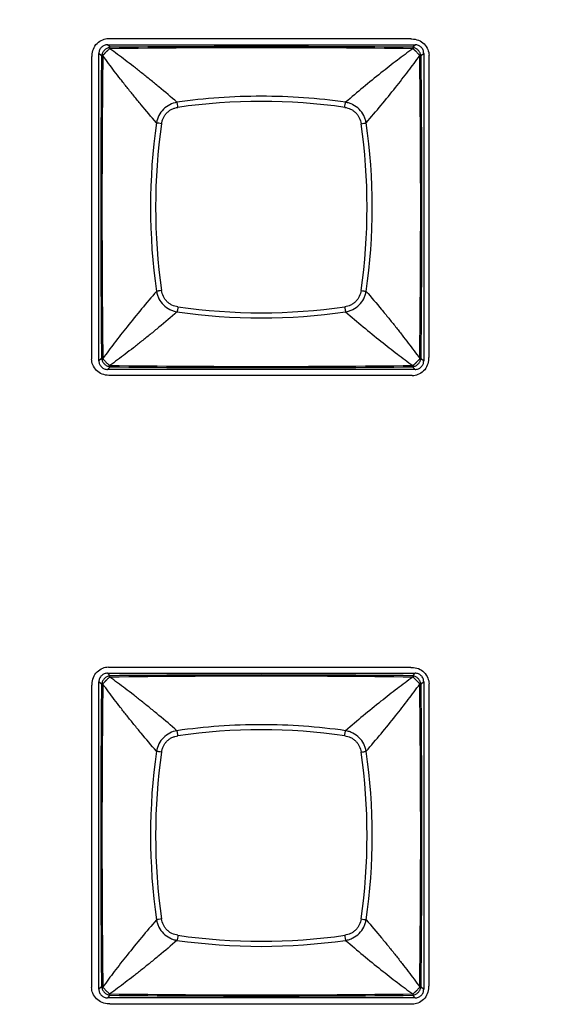
# Model space of a CAD drawing. Units: millimetres. Extents: x 16922 to 18643, y -9887 to -9011.
# Drawn here: x 17628 to 17660, y -9382 to -9325 of the extents above; entities that cross this region are included whole.
import ezdxf

# ---------------------------------------------------------------- set-up
doc = ezdxf.new("R2010")
doc.units = ezdxf.units.MM
doc.header["$LTSCALE"] = 30.734
doc.header["$PDMODE"] = 3
doc.header["$PDSIZE"] = 8
doc.layers.get('0').update_dxf_attribs({"linetype": 'CONTINUOUS'})
doc.layers.get('Defpoints').update_dxf_attribs({"linetype": 'CONTINUOUS'})
doc.dimstyles.get("Standard").update_dxf_attribs({"dimscale": 5, "dimtxt": 3.5, "dimasz": 2.5, "dimexe": 1.5, "dimexo": 1, "dimtad": 1, "dimdec": 1, "dimdsep": 46, "dimtxsty": 'Standard', "dimcen": 0.09, "dimadec": 0, "dimazin": 0, "dimtp": 0.1, "dimtm": 0.1, "dimtfac": 1, "dimtdec": 1, "dimtofl": 0, "dimtmove": 0, "dimatfit": 3, "dimfxl": 1, "dimtolj": 1, "dimarcsym": 0})

# ---------------------------------------------------------------- blocks, each defined once
blk = doc.blocks.new('*D0')
at = {"color": 0, "lineweight": -2, "transparency": 16777216}
for p, q in [((16985.862, -9373.125), (16985.862, -9176.532)), ((17772.534, -9373.125), (17772.534, -9176.532)), ((16998.362, -9184.032), (17760.034, -9184.032))]:
    blk.add_line(p, q, dxfattribs=at)
at = {"color": 0, "transparency": 16777216}
for points in [[(16998.362, -9181.948), (16998.362, -9186.115), (16985.862, -9184.032)], [(17760.034, -9181.948), (17760.034, -9186.115), (17772.534, -9184.032)]]:
    blk.add_solid(points, dxfattribs=at)
at = {"layer": 'Defpoints', "color": 0, "transparency": 16777216}
for p in [(17772.534, -9184.032), (16985.862, -9378.125), (17772.534, -9378.125)]:
    blk.add_point(p, dxfattribs=at)
at = {"color": 0, "lineweight": 13, "transparency": 16777216, "insert": (17379.198, -9172.057), "char_height": 17.5, "attachment_point": 5}
blk.add_mtext('\\A1;787', dxfattribs=at)

msp = doc.modelspace()

# ---------------------------------------------------------------- linework, layer by layer
at = {"color": 7, "linetype": 'Continuous'}
for p, q in [((17633.49, -9326.894), (17651.105, -9326.894)), ((17633.632, -9327.04), (17633.49, -9326.894)), ((17633.537, -9326.545), (17650.861, -9326.545)), ((17650.963, -9327.04), (17651.105, -9326.894)), ((17632.588, -9344.899), (17632.588, -9327.576)), ((17633.144, -9327.528), (17632.998, -9327.387)), ((17632.998, -9345.001), (17632.998, -9327.387)), ((17633.224, -9327.519), (17633.216, -9327.496)), ((17650.973, -9327.12), (17650.995, -9327.112)), ((17651.598, -9327.387), (17651.452, -9327.528)), ((17651.598, -9327.387), (17651.598, -9345.001)), ((17651.892, -9327.495), (17651.892, -9344.818)), ((17633.144, -9344.86), (17632.998, -9345.001)), ((17651.452, -9344.86), (17651.598, -9345.001)), ((17633.632, -9345.348), (17633.49, -9345.494)), ((17651.105, -9345.494), (17633.49, -9345.494)), ((17633.622, -9345.268), (17633.6, -9345.276)), ((17650.963, -9345.348), (17651.105, -9345.494)), ((17650.996, -9345.276), (17650.973, -9345.268)), ((17650.942, -9345.849), (17633.619, -9345.849)), ((17633.537, -9362.545), (17650.861, -9362.545)), ((17633.49, -9362.894), (17651.105, -9362.894)), ((17633.632, -9363.04), (17633.49, -9362.894)), ((17650.963, -9363.04), (17651.105, -9362.894)), ((17650.973, -9363.12), (17650.995, -9363.112)), ((17632.588, -9380.899), (17632.588, -9363.576)), ((17633.144, -9363.528), (17632.998, -9363.387)), ((17632.998, -9381.001), (17632.998, -9363.387)), ((17633.224, -9363.519), (17633.216, -9363.496)), ((17651.598, -9363.387), (17651.452, -9363.528)), ((17651.598, -9363.387), (17651.598, -9381.001)), ((17651.892, -9363.495), (17651.892, -9380.818)), ((17633.144, -9380.86), (17632.998, -9381.001)), ((17651.452, -9380.86), (17651.598, -9381.001)), ((17633.632, -9381.348), (17633.49, -9381.494)), ((17651.105, -9381.494), (17633.49, -9381.494)), ((17633.622, -9381.268), (17633.6, -9381.276)), ((17650.963, -9381.348), (17651.105, -9381.494)), ((17650.996, -9381.276), (17650.973, -9381.268)), ((17650.942, -9381.849), (17633.619, -9381.849))]:
    msp.add_line(p, q, dxfattribs=at)
for centre, radius, start, end in [((17642.298, -10229.584), 902.586, 89.449914, 90.55011), ((18535.675, -9336.194), 902.573, 179.449906, 180.550118), ((18339.945, -9336.194), 706.775, 179.296705, 180.703285), ((17633.039, -9328.832), 1.808, 71.193, 71.9326), ((17642.297, -10034.054), 706.988, 89.296884, 90.703039), ((17648.63, -9326.594), 2.893, 341.3581, 341.8209), ((16944.152, -9336.194), 707.273, 359.297229, 0.702817), ((16748.933, -9336.194), 902.561, 359.449871, 0.550096), ((17642.298, -9363.669), 33.531, 81.8111, 98.1889), ((17670.043, -9336.194), 34.093, 171.8551, 188.1449), ((17669.773, -9336.194), 33.531, 171.8111, 188.1889), ((17614.823, -9336.194), 33.531, 351.8111, 8.1889), ((17614.553, -9336.194), 34.094, 351.8551, 8.1449), ((17642.298, -9308.449), 34.093, 261.8551, 278.145), ((17642.298, -9308.719), 33.531, 261.8111, 278.1889), ((17633.447, -9344.702), 0.341, 207.4212, 211.7926), ((17637.624, -9346.358), 4.646, 161.3072, 161.5945), ((17648.095, -9345.972), 3.457, 18.2208, 18.6077), ((17642.297, -8638.151), 707.17, 269.297124, 270.702915), ((17642.298, -8442.672), 902.718, 269.449986, 270.550021), ((17633.039, -9364.832), 1.808, 71.193, 71.9326), ((17642.297, -10070.054), 706.988, 89.296884, 90.703039), ((17642.298, -10265.584), 902.586, 89.449914, 90.55011), ((18535.675, -9372.194), 902.573, 179.449906, 180.550118), ((18339.945, -9372.194), 706.775, 179.296705, 180.703285), ((17648.63, -9362.594), 2.893, 341.3581, 341.8209), ((16944.152, -9372.194), 707.273, 359.297229, 0.702817), ((16748.933, -9372.194), 902.561, 359.449871, 0.550096), ((17642.298, -9399.669), 33.531, 81.8111, 98.1889), ((17670.043, -9372.194), 34.093, 171.8551, 188.1449), ((17669.773, -9372.194), 33.531, 171.8111, 188.1889), ((17614.823, -9372.194), 33.531, 351.8111, 8.1889), ((17614.553, -9372.194), 34.094, 351.8551, 8.1449), ((17642.298, -9344.449), 34.093, 261.8551, 278.145), ((17642.298, -9344.719), 33.531, 261.8111, 278.1889), ((17633.447, -9380.702), 0.341, 207.4212, 211.7926), ((17637.624, -9382.358), 4.646, 161.3072, 161.5945), ((17648.095, -9381.972), 3.457, 18.2208, 18.6077), ((17642.297, -8674.151), 707.17, 269.297124, 270.702915), ((17642.298, -8478.672), 902.718, 269.449986, 270.550021)]:
    msp.add_arc(centre, radius, start, end, dxfattribs=at)
for points, knots in [([(17632.604, -9327.575), (17632.603, -9327.557), (17632.596, -9327.276), (17632.759, -9326.868), (17633.189, -9326.59), (17633.426, -9326.538), (17633.537, -9326.532)], [0, 0, 0, 0, 0.035484, 0.536531, 0.787054, 1, 1, 1, 1]), ([(17633.49, -9326.894), (17633.426, -9326.894), (17633.296, -9326.919), (17633.132, -9327.028), (17633.023, -9327.193), (17632.998, -9327.323), (17632.998, -9327.387)], [0, 0, 0, 0, 0.250057, 0.500008, 0.749957, 1, 1, 1, 1]), ([(17633.609, -9327.053), (17633.584, -9327.058), (17633.53, -9327.072), (17633.425, -9327.115), (17633.304, -9327.2), (17633.218, -9327.321), (17633.175, -9327.427), (17633.162, -9327.48), (17633.156, -9327.506)], [0, 0, 0, 0, 0.116651, 0.24245, 0.500005, 0.757561, 0.883357, 1, 1, 1, 1]), ([(17633.609, -9327.053), (17633.604, -9327.056), (17633.598, -9327.062), (17633.593, -9327.072), (17633.591, -9327.08), (17633.591, -9327.086), (17633.591, -9327.091), (17633.592, -9327.095), (17633.593, -9327.1), (17633.594, -9327.103), (17633.595, -9327.106), (17633.596, -9327.108), (17633.597, -9327.109), (17633.598, -9327.11), (17633.599, -9327.111), (17633.6, -9327.112), (17633.6, -9327.112), (17633.6, -9327.112)], [0, 0, 0, 0, 0.260963, 0.373209, 0.483416, 0.596225, 0.654791, 0.715327, 0.778334, 0.844552, 0.879295, 0.9156, 0.934527, 0.954562, 0.97503, 0.989268, 1, 1, 1, 1]), ([(17633.632, -9327.04), (17633.626, -9327.043), (17633.619, -9327.047), (17633.611, -9327.052), (17633.609, -9327.053)], [0, 0, 0, 0, 0.746369, 1, 1, 1, 1]), ([(17650.861, -9326.562), (17650.88, -9326.561), (17651.161, -9326.553), (17651.569, -9326.716), (17651.847, -9327.147), (17651.899, -9327.384), (17651.905, -9327.494)], [0, 0, 0, 0, 0.035484, 0.536531, 0.787054, 1, 1, 1, 1]), ([(17650.986, -9327.053), (17650.984, -9327.052), (17650.977, -9327.047), (17650.969, -9327.043), (17650.963, -9327.04)], [0, 0, 0, 0, 0.253846, 1, 1, 1, 1]), ([(17651.439, -9327.506), (17651.433, -9327.48), (17651.42, -9327.426), (17651.377, -9327.321), (17651.291, -9327.2), (17651.171, -9327.115), (17651.065, -9327.072), (17651.012, -9327.058), (17650.986, -9327.053)], [0, 0, 0, 0, 0.116698, 0.242484, 0.500006, 0.757528, 0.883311, 1, 1, 1, 1]), ([(17650.995, -9327.112), (17650.995, -9327.112), (17650.996, -9327.112), (17650.998, -9327.11), (17650.999, -9327.108), (17651.001, -9327.104), (17651.003, -9327.1), (17651.004, -9327.094), (17651.005, -9327.087), (17651.004, -9327.077), (17650.999, -9327.064), (17650.991, -9327.056), (17650.986, -9327.053)], [0, 0, 0, 0, 0.02478, 0.045845, 0.084597, 0.155569, 0.221827, 0.284889, 0.404008, 0.516971, 0.738595, 1, 1, 1, 1]), ([(17651.598, -9327.387), (17651.598, -9327.323), (17651.573, -9327.193), (17651.463, -9327.028), (17651.299, -9326.919), (17651.169, -9326.894), (17651.105, -9326.894)], [0, 0, 0, 0, 0.250055, 0.500007, 0.749955, 1, 1, 1, 1]), ([(17633.156, -9327.506), (17633.155, -9327.508), (17633.151, -9327.515), (17633.147, -9327.523), (17633.144, -9327.528)], [0, 0, 0, 0, 0.253953, 1, 1, 1, 1]), ([(17633.214, -9327.495), (17633.212, -9327.492), (17633.206, -9327.49), (17633.195, -9327.487), (17633.182, -9327.487), (17633.167, -9327.493), (17633.16, -9327.501), (17633.156, -9327.506)], [0, 0, 0, 0, 0.146182, 0.274998, 0.508001, 0.733475, 1, 1, 1, 1]), ([(17633.471, -9327.247), (17633.465, -9327.254), (17633.451, -9327.266), (17633.43, -9327.285), (17633.41, -9327.305), (17633.39, -9327.325), (17633.371, -9327.346), (17633.352, -9327.366), (17633.334, -9327.385), (17633.317, -9327.404), (17633.301, -9327.422), (17633.283, -9327.444), (17633.263, -9327.466), (17633.239, -9327.486), (17633.223, -9327.494), (17633.216, -9327.497)], [0, 0, 0, 0, 0.076092, 0.155638, 0.234558, 0.313959, 0.392802, 0.469768, 0.543612, 0.614107, 0.68158, 0.745067, 0.853581, 0.936345, 1, 1, 1, 1]), ([(17636.293, -9331.364), (17635.995, -9331.023), (17635.563, -9330.513), (17635.006, -9329.835), (17634.613, -9329.347), (17634.238, -9328.872), (17633.773, -9328.267), (17633.439, -9327.816), (17633.224, -9327.519)], [0, 0, 0, 0, 0.275904, 0.407595, 0.534883, 0.65781, 0.776419, 1, 1, 1, 1]), ([(17633.6, -9327.112), (17633.598, -9327.117), (17633.594, -9327.126), (17633.586, -9327.139), (17633.574, -9327.154), (17633.551, -9327.176), (17633.516, -9327.207), (17633.486, -9327.233), (17633.471, -9327.247)], [0, 0, 0, 0, 0.07246, 0.155499, 0.25529, 0.373551, 0.660994, 1, 1, 1, 1]), ([(17637.468, -9330.189), (17637.127, -9329.891), (17636.617, -9329.459), (17635.938, -9328.902), (17635.451, -9328.509), (17634.975, -9328.134), (17634.37, -9327.67), (17633.919, -9327.335), (17633.622, -9327.12)], [0, 0, 0, 0, 0.275903, 0.407596, 0.534884, 0.65781, 0.776419, 1, 1, 1, 1]), ([(17650.973, -9327.12), (17650.675, -9327.335), (17650.063, -9327.79), (17648.769, -9328.798), (17647.791, -9329.614), (17647.128, -9330.189)], [0, 0, 0, 0, 0.223645, 0.46514, 1, 1, 1, 1]), ([(17648.302, -9331.364), (17648.877, -9330.701), (17649.694, -9329.723), (17650.702, -9328.429), (17651.157, -9327.816), (17651.372, -9327.519)], [0, 0, 0, 0, 0.534861, 0.776357, 1, 1, 1, 1]), ([(17651.245, -9327.368), (17651.233, -9327.354), (17651.207, -9327.327), (17651.174, -9327.293), (17651.146, -9327.267), (17651.126, -9327.249), (17651.107, -9327.231), (17651.082, -9327.208), (17651.054, -9327.185), (17651.025, -9327.159), (17651.006, -9327.135), (17650.998, -9327.119), (17650.995, -9327.112)], [0, 0, 0, 0, 0.155262, 0.314192, 0.392991, 0.470007, 0.543922, 0.61454, 0.745705, 0.854077, 0.93627, 1, 1, 1, 1]), ([(17651.379, -9327.497), (17651.375, -9327.495), (17651.366, -9327.491), (17651.353, -9327.482), (17651.338, -9327.47), (17651.316, -9327.448), (17651.285, -9327.413), (17651.26, -9327.383), (17651.245, -9327.368)], [0, 0, 0, 0, 0.072516, 0.155567, 0.255184, 0.373261, 0.661, 1, 1, 1, 1]), ([(17651.439, -9327.506), (17651.436, -9327.501), (17651.428, -9327.492), (17651.412, -9327.487), (17651.398, -9327.487), (17651.387, -9327.491), (17651.381, -9327.494), (17651.379, -9327.497)], [0, 0, 0, 0, 0.261997, 0.484276, 0.716272, 0.845968, 1, 1, 1, 1]), ([(17651.452, -9327.528), (17651.449, -9327.523), (17651.445, -9327.515), (17651.44, -9327.508), (17651.439, -9327.506)], [0, 0, 0, 0, 0.746596, 1, 1, 1, 1]), ([(17647.128, -9330.189), (17646.33, -9330.075), (17644.722, -9329.903), (17642.298, -9329.817), (17639.873, -9329.903), (17638.266, -9330.075), (17637.468, -9330.189)], [0, 0, 0, 0, 0.249662, 0.5, 0.750338, 1, 1, 1, 1]), ([(17637.467, -9330.189), (17637.323, -9330.215), (17637.039, -9330.309), (17636.676, -9330.573), (17636.413, -9330.936), (17636.319, -9331.22), (17636.293, -9331.364)], [0, 0, 0, 0, 0.24923, 0.500035, 0.750827, 1, 1, 1, 1]), ([(17637.522, -9330.48), (17637.515, -9330.425), (17637.503, -9330.346), (17637.483, -9330.249), (17637.473, -9330.208), (17637.467, -9330.19)], [0, 0, 0, 0, 0.566089, 0.809647, 1, 1, 1, 1]), ([(17647.074, -9330.48), (17647.081, -9330.425), (17647.093, -9330.346), (17647.112, -9330.249), (17647.123, -9330.207), (17647.128, -9330.189)], [0, 0, 0, 0, 0.566173, 0.809715, 1, 1, 1, 1]), ([(17648.302, -9331.364), (17648.289, -9331.292), (17648.253, -9331.149), (17648.139, -9330.876), (17647.919, -9330.572), (17647.615, -9330.353), (17647.343, -9330.239), (17647.2, -9330.202), (17647.128, -9330.189)], [0, 0, 0, 0, 0.12448, 0.249564, 0.500035, 0.750491, 0.87554, 1, 1, 1, 1]), ([(17636.584, -9331.418), (17636.595, -9331.359), (17636.613, -9331.272), (17636.65, -9331.159), (17636.685, -9331.077), (17636.727, -9330.998), (17636.792, -9330.898), (17636.888, -9330.784), (17637.002, -9330.688), (17637.102, -9330.623), (17637.181, -9330.581), (17637.263, -9330.546), (17637.376, -9330.509), (17637.463, -9330.491), (17637.521, -9330.481)], [0, 0, 0, 0, 0.124777, 0.187179, 0.249646, 0.312229, 0.374873, 0.500013, 0.625142, 0.687782, 0.750364, 0.812832, 0.87523, 1, 1, 1, 1]), ([(17647.074, -9330.48), (17647.191, -9330.497), (17647.365, -9330.548), (17647.57, -9330.669), (17647.708, -9330.784), (17647.823, -9330.921), (17647.943, -9331.127), (17647.994, -9331.301), (17648.011, -9331.418)], [0, 0, 0, 0, 0.249396, 0.374631, 0.500013, 0.625389, 0.75062, 1, 1, 1, 1]), ([(17636.584, -9331.418), (17636.529, -9331.411), (17636.45, -9331.399), (17636.353, -9331.38), (17636.311, -9331.369), (17636.293, -9331.364)], [0, 0, 0, 0, 0.566091, 0.809648, 1, 1, 1, 1]), ([(17648.011, -9331.418), (17648.067, -9331.411), (17648.146, -9331.399), (17648.243, -9331.379), (17648.284, -9331.369), (17648.302, -9331.364)], [0, 0, 0, 0, 0.566178, 0.809719, 1, 1, 1, 1]), ([(17636.293, -9341.024), (17635.718, -9341.687), (17634.902, -9342.665), (17633.893, -9343.959), (17633.438, -9344.572), (17633.224, -9344.869)], [0, 0, 0, 0, 0.534861, 0.776357, 1, 1, 1, 1]), ([(17636.584, -9340.97), (17636.529, -9340.977), (17636.449, -9340.989), (17636.353, -9341.009), (17636.311, -9341.019), (17636.293, -9341.024)], [0, 0, 0, 0, 0.566178, 0.809719, 1, 1, 1, 1]), ([(17636.293, -9341.024), (17636.306, -9341.096), (17636.343, -9341.239), (17636.456, -9341.512), (17636.676, -9341.816), (17636.98, -9342.035), (17637.252, -9342.149), (17637.395, -9342.186), (17637.467, -9342.199)], [0, 0, 0, 0, 0.12448, 0.249565, 0.500035, 0.750491, 0.87554, 1, 1, 1, 1]), ([(17637.522, -9341.908), (17637.405, -9341.891), (17637.23, -9341.84), (17637.025, -9341.72), (17636.888, -9341.604), (17636.772, -9341.467), (17636.652, -9341.261), (17636.601, -9341.087), (17636.584, -9340.97)], [0, 0, 0, 0, 0.249397, 0.374631, 0.500013, 0.62539, 0.75062, 1, 1, 1, 1]), ([(17648.011, -9340.97), (17647.994, -9341.087), (17647.943, -9341.261), (17647.823, -9341.467), (17647.708, -9341.604), (17647.57, -9341.72), (17647.365, -9341.84), (17647.191, -9341.891), (17647.074, -9341.908)], [0, 0, 0, 0, 0.249397, 0.374631, 0.500013, 0.62539, 0.75062, 1, 1, 1, 1]), ([(17647.128, -9342.199), (17647.2, -9342.186), (17647.343, -9342.149), (17647.615, -9342.035), (17647.919, -9341.816), (17648.139, -9341.512), (17648.253, -9341.239), (17648.289, -9341.096), (17648.302, -9341.024)], [0, 0, 0, 0, 0.12448, 0.249565, 0.500035, 0.750491, 0.87554, 1, 1, 1, 1]), ([(17648.011, -9340.97), (17648.067, -9340.977), (17648.146, -9340.989), (17648.243, -9341.009), (17648.284, -9341.019), (17648.302, -9341.024)], [0, 0, 0, 0, 0.566091, 0.809648, 1, 1, 1, 1]), ([(17648.302, -9341.024), (17648.6, -9341.365), (17649.033, -9341.875), (17649.59, -9342.553), (17649.983, -9343.041), (17650.357, -9343.516), (17650.822, -9344.121), (17651.156, -9344.572), (17651.372, -9344.869)], [0, 0, 0, 0, 0.275904, 0.407595, 0.534883, 0.65781, 0.776419, 1, 1, 1, 1]), ([(17637.468, -9342.199), (17637.127, -9342.497), (17636.617, -9342.929), (17635.938, -9343.486), (17635.451, -9343.879), (17634.975, -9344.254), (17634.37, -9344.719), (17633.919, -9345.053), (17633.622, -9345.268)], [0, 0, 0, 0, 0.275904, 0.407595, 0.534883, 0.65781, 0.776419, 1, 1, 1, 1]), ([(17637.522, -9341.908), (17637.515, -9341.963), (17637.503, -9342.042), (17637.483, -9342.139), (17637.473, -9342.181), (17637.467, -9342.199)], [0, 0, 0, 0, 0.566091, 0.809648, 1, 1, 1, 1]), ([(17647.074, -9341.908), (17647.081, -9341.963), (17647.093, -9342.042), (17647.112, -9342.139), (17647.123, -9342.181), (17647.128, -9342.199)], [0, 0, 0, 0, 0.566178, 0.809719, 1, 1, 1, 1]), ([(17647.128, -9342.199), (17647.791, -9342.774), (17648.769, -9343.59), (17650.063, -9344.599), (17650.676, -9345.053), (17650.973, -9345.268)], [0, 0, 0, 0, 0.534861, 0.776357, 1, 1, 1, 1]), ([(17633.618, -9345.833), (17633.599, -9345.834), (17633.318, -9345.841), (17632.91, -9345.678), (17632.632, -9345.248), (17632.58, -9345.011), (17632.574, -9344.9)], [0, 0, 0, 0, 0.035484, 0.536531, 0.787054, 1, 1, 1, 1]), ([(17632.998, -9345.001), (17632.998, -9345.066), (17633.023, -9345.195), (17633.132, -9345.36), (17633.296, -9345.469), (17633.426, -9345.494), (17633.49, -9345.494)], [0, 0, 0, 0, 0.250057, 0.500008, 0.749957, 1, 1, 1, 1]), ([(17633.156, -9344.882), (17633.16, -9344.887), (17633.167, -9344.896), (17633.181, -9344.901), (17633.191, -9344.901), (17633.199, -9344.9), (17633.206, -9344.898), (17633.211, -9344.896), (17633.214, -9344.894), (17633.215, -9344.892), (17633.216, -9344.892)], [0, 0, 0, 0, 0.261835, 0.483884, 0.59699, 0.716233, 0.845658, 0.917251, 0.957096, 1, 1, 1, 1]), ([(17633.156, -9344.882), (17633.162, -9344.908), (17633.175, -9344.962), (17633.218, -9345.067), (17633.304, -9345.188), (17633.425, -9345.273), (17633.53, -9345.316), (17633.584, -9345.33), (17633.609, -9345.335)], [0, 0, 0, 0, 0.116695, 0.242477, 0.499996, 0.757516, 0.883298, 1, 1, 1, 1]), ([(17633.216, -9344.891), (17633.224, -9344.894), (17633.243, -9344.905), (17633.269, -9344.93), (17633.301, -9344.965), (17633.323, -9344.99), (17633.336, -9345.004)], [0, 0, 0, 0, 0.15874, 0.378334, 0.661916, 1, 1, 1, 1]), ([(17633.336, -9345.004), (17633.349, -9345.018), (17633.375, -9345.047), (17633.416, -9345.089), (17633.458, -9345.13), (17633.499, -9345.167), (17633.537, -9345.199), (17633.573, -9345.232), (17633.594, -9345.258), (17633.6, -9345.276)], [0, 0, 0, 0, 0.151048, 0.308492, 0.464101, 0.611259, 0.743974, 0.853486, 1, 1, 1, 1]), ([(17651.875, -9344.819), (17651.876, -9344.838), (17651.883, -9345.119), (17651.72, -9345.527), (17651.29, -9345.805), (17651.053, -9345.857), (17650.943, -9345.863)], [0, 0, 0, 0, 0.035484, 0.536531, 0.787054, 1, 1, 1, 1]), ([(17650.986, -9345.335), (17651.012, -9345.33), (17651.065, -9345.316), (17651.171, -9345.273), (17651.291, -9345.188), (17651.377, -9345.067), (17651.42, -9344.962), (17651.433, -9344.908), (17651.439, -9344.882)], [0, 0, 0, 0, 0.116661, 0.24246, 0.50001, 0.757559, 0.883353, 1, 1, 1, 1]), ([(17651.087, -9345.175), (17651.095, -9345.169), (17651.105, -9345.159), (17651.119, -9345.146), (17651.134, -9345.132), (17651.154, -9345.114), (17651.176, -9345.092), (17651.199, -9345.07), (17651.228, -9345.04), (17651.261, -9345.003), (17651.296, -9344.962), (17651.326, -9344.929), (17651.353, -9344.905), (17651.371, -9344.895), (17651.379, -9344.891)], [0, 0, 0, 0, 0.070349, 0.10586, 0.142905, 0.219718, 0.297499, 0.375623, 0.453319, 0.602914, 0.737968, 0.850713, 0.935907, 1, 1, 1, 1]), ([(17651.105, -9345.494), (17651.169, -9345.494), (17651.299, -9345.469), (17651.463, -9345.36), (17651.573, -9345.195), (17651.598, -9345.066), (17651.598, -9345.001)], [0, 0, 0, 0, 0.250057, 0.500008, 0.749957, 1, 1, 1, 1]), ([(17651.379, -9344.891), (17651.381, -9344.894), (17651.387, -9344.898), (17651.398, -9344.901), (17651.412, -9344.902), (17651.428, -9344.896), (17651.436, -9344.887), (17651.439, -9344.882)], [0, 0, 0, 0, 0.15404, 0.283708, 0.515667, 0.737932, 1, 1, 1, 1]), ([(17651.439, -9344.882), (17651.44, -9344.88), (17651.445, -9344.873), (17651.449, -9344.865), (17651.452, -9344.86)], [0, 0, 0, 0, 0.253638, 1, 1, 1, 1]), ([(17633.6, -9345.276), (17633.598, -9345.278), (17633.594, -9345.284), (17633.591, -9345.295), (17633.59, -9345.308), (17633.596, -9345.324), (17633.604, -9345.332), (17633.609, -9345.335)], [0, 0, 0, 0, 0.153746, 0.283538, 0.515619, 0.737925, 1, 1, 1, 1]), ([(17633.609, -9345.335), (17633.611, -9345.336), (17633.619, -9345.341), (17633.626, -9345.345), (17633.632, -9345.348)], [0, 0, 0, 0, 0.253501, 1, 1, 1, 1]), ([(17650.963, -9345.348), (17650.969, -9345.345), (17650.977, -9345.341), (17650.984, -9345.336), (17650.986, -9345.335)], [0, 0, 0, 0, 0.746429, 1, 1, 1, 1]), ([(17650.986, -9345.335), (17650.991, -9345.332), (17650.998, -9345.326), (17651.003, -9345.316), (17651.004, -9345.309), (17651.005, -9345.301), (17651.004, -9345.294), (17651.003, -9345.288), (17651.001, -9345.285), (17651, -9345.282), (17650.999, -9345.28), (17650.998, -9345.279), (17650.997, -9345.278), (17650.997, -9345.277), (17650.995, -9345.276), (17650.995, -9345.276)], [0, 0, 0, 0, 0.261596, 0.374142, 0.484655, 0.59779, 0.717133, 0.780334, 0.846761, 0.881613, 0.918029, 0.937064, 0.957049, 0.978077, 1, 1, 1, 1]), ([(17650.995, -9345.276), (17650.999, -9345.269), (17651.006, -9345.253), (17651.026, -9345.229), (17651.054, -9345.204), (17651.076, -9345.185), (17651.087, -9345.175)], [0, 0, 0, 0, 0.165696, 0.380669, 0.663345, 1, 1, 1, 1]), ([(17632.604, -9363.575), (17632.603, -9363.557), (17632.596, -9363.276), (17632.759, -9362.868), (17633.189, -9362.59), (17633.426, -9362.538), (17633.537, -9362.532)], [0, 0, 0, 0, 0.035484, 0.536531, 0.787054, 1, 1, 1, 1]), ([(17650.861, -9362.562), (17650.88, -9362.561), (17651.161, -9362.553), (17651.569, -9362.716), (17651.847, -9363.147), (17651.899, -9363.384), (17651.905, -9363.494)], [0, 0, 0, 0, 0.035484, 0.536531, 0.787054, 1, 1, 1, 1]), ([(17633.49, -9362.894), (17633.426, -9362.894), (17633.296, -9362.919), (17633.132, -9363.028), (17633.023, -9363.193), (17632.998, -9363.323), (17632.998, -9363.387)], [0, 0, 0, 0, 0.250057, 0.500008, 0.749957, 1, 1, 1, 1]), ([(17633.609, -9363.053), (17633.584, -9363.058), (17633.53, -9363.072), (17633.425, -9363.115), (17633.304, -9363.2), (17633.218, -9363.321), (17633.175, -9363.427), (17633.162, -9363.48), (17633.156, -9363.506)], [0, 0, 0, 0, 0.116651, 0.24245, 0.500005, 0.757561, 0.883357, 1, 1, 1, 1]), ([(17633.6, -9363.112), (17633.598, -9363.117), (17633.594, -9363.126), (17633.586, -9363.139), (17633.574, -9363.154), (17633.551, -9363.176), (17633.516, -9363.207), (17633.486, -9363.233), (17633.471, -9363.247)], [0, 0, 0, 0, 0.07246, 0.155499, 0.25529, 0.373551, 0.660994, 1, 1, 1, 1]), ([(17633.609, -9363.053), (17633.604, -9363.056), (17633.598, -9363.062), (17633.593, -9363.072), (17633.591, -9363.08), (17633.591, -9363.086), (17633.591, -9363.091), (17633.592, -9363.095), (17633.593, -9363.1), (17633.594, -9363.103), (17633.595, -9363.106), (17633.596, -9363.108), (17633.597, -9363.109), (17633.598, -9363.11), (17633.599, -9363.111), (17633.6, -9363.112), (17633.6, -9363.112), (17633.6, -9363.112)], [0, 0, 0, 0, 0.260963, 0.373209, 0.483416, 0.596225, 0.654791, 0.715327, 0.778334, 0.844552, 0.879295, 0.9156, 0.934527, 0.954562, 0.97503, 0.989268, 1, 1, 1, 1]), ([(17633.632, -9363.04), (17633.626, -9363.043), (17633.619, -9363.047), (17633.611, -9363.052), (17633.609, -9363.053)], [0, 0, 0, 0, 0.746369, 1, 1, 1, 1]), ([(17637.468, -9366.189), (17637.127, -9365.891), (17636.617, -9365.459), (17635.938, -9364.902), (17635.451, -9364.509), (17634.975, -9364.134), (17634.37, -9363.67), (17633.919, -9363.335), (17633.622, -9363.12)], [0, 0, 0, 0, 0.275903, 0.407596, 0.534884, 0.65781, 0.776419, 1, 1, 1, 1]), ([(17650.973, -9363.12), (17650.675, -9363.335), (17650.063, -9363.79), (17648.769, -9364.798), (17647.791, -9365.614), (17647.128, -9366.189)], [0, 0, 0, 0, 0.223645, 0.46514, 1, 1, 1, 1]), ([(17650.986, -9363.053), (17650.984, -9363.052), (17650.977, -9363.047), (17650.969, -9363.043), (17650.963, -9363.04)], [0, 0, 0, 0, 0.253846, 1, 1, 1, 1]), ([(17651.439, -9363.506), (17651.433, -9363.48), (17651.42, -9363.426), (17651.377, -9363.321), (17651.291, -9363.2), (17651.171, -9363.115), (17651.065, -9363.072), (17651.012, -9363.058), (17650.986, -9363.053)], [0, 0, 0, 0, 0.116698, 0.242484, 0.500006, 0.757528, 0.883311, 1, 1, 1, 1]), ([(17650.995, -9363.112), (17650.995, -9363.112), (17650.996, -9363.112), (17650.998, -9363.11), (17650.999, -9363.108), (17651.001, -9363.104), (17651.003, -9363.1), (17651.004, -9363.094), (17651.005, -9363.087), (17651.004, -9363.077), (17650.999, -9363.064), (17650.991, -9363.056), (17650.986, -9363.053)], [0, 0, 0, 0, 0.02478, 0.045845, 0.084597, 0.155569, 0.221827, 0.284889, 0.404008, 0.516971, 0.738595, 1, 1, 1, 1]), ([(17651.245, -9363.368), (17651.233, -9363.354), (17651.207, -9363.327), (17651.174, -9363.293), (17651.146, -9363.267), (17651.126, -9363.249), (17651.107, -9363.231), (17651.082, -9363.208), (17651.054, -9363.185), (17651.025, -9363.159), (17651.006, -9363.135), (17650.998, -9363.119), (17650.995, -9363.112)], [0, 0, 0, 0, 0.155262, 0.314192, 0.392991, 0.470007, 0.543922, 0.61454, 0.745705, 0.854077, 0.93627, 1, 1, 1, 1]), ([(17651.598, -9363.387), (17651.598, -9363.323), (17651.573, -9363.193), (17651.463, -9363.028), (17651.299, -9362.919), (17651.169, -9362.894), (17651.105, -9362.894)], [0, 0, 0, 0, 0.250055, 0.500007, 0.749955, 1, 1, 1, 1]), ([(17633.156, -9363.506), (17633.155, -9363.508), (17633.151, -9363.515), (17633.147, -9363.523), (17633.144, -9363.528)], [0, 0, 0, 0, 0.253953, 1, 1, 1, 1]), ([(17633.214, -9363.495), (17633.212, -9363.492), (17633.206, -9363.49), (17633.195, -9363.487), (17633.182, -9363.487), (17633.167, -9363.493), (17633.16, -9363.501), (17633.156, -9363.506)], [0, 0, 0, 0, 0.146182, 0.274998, 0.508001, 0.733475, 1, 1, 1, 1]), ([(17633.471, -9363.247), (17633.465, -9363.254), (17633.451, -9363.266), (17633.43, -9363.285), (17633.41, -9363.305), (17633.39, -9363.325), (17633.371, -9363.346), (17633.352, -9363.366), (17633.334, -9363.385), (17633.317, -9363.404), (17633.301, -9363.422), (17633.283, -9363.444), (17633.263, -9363.466), (17633.239, -9363.486), (17633.223, -9363.494), (17633.216, -9363.497)], [0, 0, 0, 0, 0.076092, 0.155638, 0.234558, 0.313959, 0.392802, 0.469768, 0.543612, 0.614107, 0.68158, 0.745067, 0.853581, 0.936345, 1, 1, 1, 1]), ([(17636.293, -9367.364), (17635.995, -9367.023), (17635.563, -9366.513), (17635.006, -9365.835), (17634.613, -9365.347), (17634.238, -9364.872), (17633.773, -9364.267), (17633.439, -9363.816), (17633.224, -9363.519)], [0, 0, 0, 0, 0.275904, 0.407595, 0.534883, 0.65781, 0.776419, 1, 1, 1, 1]), ([(17648.302, -9367.364), (17648.877, -9366.701), (17649.694, -9365.723), (17650.702, -9364.429), (17651.157, -9363.816), (17651.372, -9363.519)], [0, 0, 0, 0, 0.534861, 0.776357, 1, 1, 1, 1]), ([(17651.379, -9363.497), (17651.375, -9363.495), (17651.366, -9363.491), (17651.353, -9363.482), (17651.338, -9363.47), (17651.316, -9363.448), (17651.285, -9363.413), (17651.26, -9363.383), (17651.245, -9363.368)], [0, 0, 0, 0, 0.072516, 0.155567, 0.255184, 0.373261, 0.661, 1, 1, 1, 1]), ([(17651.439, -9363.506), (17651.436, -9363.501), (17651.428, -9363.492), (17651.412, -9363.487), (17651.398, -9363.487), (17651.387, -9363.491), (17651.381, -9363.494), (17651.379, -9363.497)], [0, 0, 0, 0, 0.261997, 0.484276, 0.716272, 0.845968, 1, 1, 1, 1]), ([(17651.452, -9363.528), (17651.449, -9363.523), (17651.445, -9363.515), (17651.44, -9363.508), (17651.439, -9363.506)], [0, 0, 0, 0, 0.746596, 1, 1, 1, 1]), ([(17647.128, -9366.189), (17646.33, -9366.075), (17644.722, -9365.903), (17642.298, -9365.817), (17639.873, -9365.903), (17638.266, -9366.075), (17637.468, -9366.189)], [0, 0, 0, 0, 0.249662, 0.5, 0.750338, 1, 1, 1, 1]), ([(17637.467, -9366.189), (17637.323, -9366.215), (17637.039, -9366.309), (17636.676, -9366.573), (17636.413, -9366.936), (17636.319, -9367.22), (17636.293, -9367.364)], [0, 0, 0, 0, 0.24923, 0.500035, 0.750827, 1, 1, 1, 1]), ([(17636.584, -9367.418), (17636.595, -9367.359), (17636.613, -9367.272), (17636.65, -9367.159), (17636.685, -9367.077), (17636.727, -9366.998), (17636.792, -9366.898), (17636.888, -9366.784), (17637.002, -9366.688), (17637.102, -9366.623), (17637.181, -9366.581), (17637.263, -9366.546), (17637.376, -9366.509), (17637.463, -9366.491), (17637.521, -9366.481)], [0, 0, 0, 0, 0.124777, 0.187179, 0.249646, 0.312229, 0.374873, 0.500013, 0.625142, 0.687782, 0.750364, 0.812832, 0.87523, 1, 1, 1, 1]), ([(17637.522, -9366.48), (17637.515, -9366.425), (17637.503, -9366.346), (17637.483, -9366.249), (17637.473, -9366.208), (17637.467, -9366.19)], [0, 0, 0, 0, 0.566089, 0.809647, 1, 1, 1, 1]), ([(17647.074, -9366.48), (17647.081, -9366.425), (17647.093, -9366.346), (17647.112, -9366.249), (17647.123, -9366.207), (17647.128, -9366.189)], [0, 0, 0, 0, 0.566173, 0.809715, 1, 1, 1, 1]), ([(17647.074, -9366.48), (17647.191, -9366.497), (17647.365, -9366.548), (17647.57, -9366.669), (17647.708, -9366.784), (17647.823, -9366.921), (17647.943, -9367.127), (17647.994, -9367.301), (17648.011, -9367.418)], [0, 0, 0, 0, 0.249396, 0.374631, 0.500013, 0.625389, 0.75062, 1, 1, 1, 1]), ([(17648.302, -9367.364), (17648.289, -9367.292), (17648.253, -9367.149), (17648.139, -9366.876), (17647.919, -9366.572), (17647.615, -9366.353), (17647.343, -9366.239), (17647.2, -9366.202), (17647.128, -9366.189)], [0, 0, 0, 0, 0.12448, 0.249564, 0.500035, 0.750491, 0.87554, 1, 1, 1, 1]), ([(17636.584, -9367.418), (17636.529, -9367.411), (17636.45, -9367.399), (17636.353, -9367.38), (17636.311, -9367.369), (17636.293, -9367.364)], [0, 0, 0, 0, 0.566091, 0.809648, 1, 1, 1, 1]), ([(17648.011, -9367.418), (17648.067, -9367.411), (17648.146, -9367.399), (17648.243, -9367.379), (17648.284, -9367.369), (17648.302, -9367.364)], [0, 0, 0, 0, 0.566178, 0.809719, 1, 1, 1, 1]), ([(17636.293, -9377.024), (17635.718, -9377.687), (17634.902, -9378.665), (17633.893, -9379.959), (17633.438, -9380.572), (17633.224, -9380.869)], [0, 0, 0, 0, 0.534861, 0.776357, 1, 1, 1, 1]), ([(17636.584, -9376.97), (17636.529, -9376.977), (17636.449, -9376.989), (17636.353, -9377.009), (17636.311, -9377.019), (17636.293, -9377.024)], [0, 0, 0, 0, 0.566178, 0.809719, 1, 1, 1, 1]), ([(17636.293, -9377.024), (17636.306, -9377.096), (17636.343, -9377.239), (17636.456, -9377.512), (17636.676, -9377.816), (17636.98, -9378.035), (17637.252, -9378.149), (17637.395, -9378.186), (17637.467, -9378.199)], [0, 0, 0, 0, 0.12448, 0.249565, 0.500035, 0.750491, 0.87554, 1, 1, 1, 1]), ([(17637.522, -9377.908), (17637.405, -9377.891), (17637.23, -9377.84), (17637.025, -9377.72), (17636.888, -9377.604), (17636.772, -9377.467), (17636.652, -9377.261), (17636.601, -9377.087), (17636.584, -9376.97)], [0, 0, 0, 0, 0.249397, 0.374631, 0.500013, 0.62539, 0.75062, 1, 1, 1, 1]), ([(17648.011, -9376.97), (17647.994, -9377.087), (17647.943, -9377.261), (17647.823, -9377.467), (17647.708, -9377.604), (17647.57, -9377.72), (17647.365, -9377.84), (17647.191, -9377.891), (17647.074, -9377.908)], [0, 0, 0, 0, 0.249397, 0.374631, 0.500013, 0.62539, 0.75062, 1, 1, 1, 1]), ([(17647.128, -9378.199), (17647.2, -9378.186), (17647.343, -9378.149), (17647.615, -9378.035), (17647.919, -9377.816), (17648.139, -9377.512), (17648.253, -9377.239), (17648.289, -9377.096), (17648.302, -9377.024)], [0, 0, 0, 0, 0.12448, 0.249565, 0.500035, 0.750491, 0.87554, 1, 1, 1, 1]), ([(17648.011, -9376.97), (17648.067, -9376.977), (17648.146, -9376.989), (17648.243, -9377.009), (17648.284, -9377.019), (17648.302, -9377.024)], [0, 0, 0, 0, 0.566091, 0.809648, 1, 1, 1, 1]), ([(17648.302, -9377.024), (17648.6, -9377.365), (17649.033, -9377.875), (17649.59, -9378.553), (17649.983, -9379.041), (17650.357, -9379.516), (17650.822, -9380.121), (17651.156, -9380.572), (17651.372, -9380.869)], [0, 0, 0, 0, 0.275904, 0.407595, 0.534883, 0.65781, 0.776419, 1, 1, 1, 1]), ([(17637.468, -9378.199), (17637.127, -9378.497), (17636.617, -9378.929), (17635.938, -9379.486), (17635.451, -9379.879), (17634.975, -9380.254), (17634.37, -9380.719), (17633.919, -9381.053), (17633.622, -9381.268)], [0, 0, 0, 0, 0.275904, 0.407595, 0.534883, 0.65781, 0.776419, 1, 1, 1, 1]), ([(17637.522, -9377.908), (17637.515, -9377.963), (17637.503, -9378.042), (17637.483, -9378.139), (17637.473, -9378.181), (17637.467, -9378.199)], [0, 0, 0, 0, 0.566091, 0.809648, 1, 1, 1, 1]), ([(17647.074, -9377.908), (17647.081, -9377.963), (17647.093, -9378.042), (17647.112, -9378.139), (17647.123, -9378.181), (17647.128, -9378.199)], [0, 0, 0, 0, 0.566178, 0.809719, 1, 1, 1, 1]), ([(17647.128, -9378.199), (17647.791, -9378.774), (17648.769, -9379.59), (17650.063, -9380.599), (17650.676, -9381.053), (17650.973, -9381.268)], [0, 0, 0, 0, 0.534861, 0.776357, 1, 1, 1, 1]), ([(17633.618, -9381.833), (17633.599, -9381.834), (17633.318, -9381.841), (17632.91, -9381.678), (17632.632, -9381.248), (17632.58, -9381.011), (17632.574, -9380.9)], [0, 0, 0, 0, 0.035484, 0.536531, 0.787054, 1, 1, 1, 1]), ([(17632.998, -9381.001), (17632.998, -9381.066), (17633.023, -9381.195), (17633.132, -9381.36), (17633.296, -9381.469), (17633.426, -9381.494), (17633.49, -9381.494)], [0, 0, 0, 0, 0.250057, 0.500008, 0.749957, 1, 1, 1, 1]), ([(17633.156, -9380.882), (17633.16, -9380.887), (17633.167, -9380.896), (17633.181, -9380.901), (17633.191, -9380.901), (17633.199, -9380.9), (17633.206, -9380.898), (17633.211, -9380.896), (17633.214, -9380.894), (17633.215, -9380.892), (17633.216, -9380.892)], [0, 0, 0, 0, 0.261835, 0.483884, 0.59699, 0.716233, 0.845658, 0.917251, 0.957096, 1, 1, 1, 1]), ([(17633.156, -9380.882), (17633.162, -9380.908), (17633.175, -9380.962), (17633.218, -9381.067), (17633.304, -9381.188), (17633.425, -9381.273), (17633.53, -9381.316), (17633.584, -9381.33), (17633.609, -9381.335)], [0, 0, 0, 0, 0.116695, 0.242477, 0.499996, 0.757516, 0.883298, 1, 1, 1, 1]), ([(17633.216, -9380.891), (17633.224, -9380.894), (17633.243, -9380.905), (17633.269, -9380.93), (17633.301, -9380.965), (17633.323, -9380.99), (17633.336, -9381.004)], [0, 0, 0, 0, 0.15874, 0.378334, 0.661916, 1, 1, 1, 1]), ([(17633.336, -9381.004), (17633.349, -9381.018), (17633.375, -9381.047), (17633.416, -9381.089), (17633.458, -9381.13), (17633.499, -9381.167), (17633.537, -9381.199), (17633.573, -9381.232), (17633.594, -9381.258), (17633.6, -9381.276)], [0, 0, 0, 0, 0.151048, 0.308492, 0.464101, 0.611259, 0.743974, 0.853486, 1, 1, 1, 1]), ([(17651.875, -9380.819), (17651.876, -9380.838), (17651.883, -9381.119), (17651.72, -9381.527), (17651.29, -9381.805), (17651.053, -9381.857), (17650.943, -9381.863)], [0, 0, 0, 0, 0.035484, 0.536531, 0.787054, 1, 1, 1, 1]), ([(17650.986, -9381.335), (17651.012, -9381.33), (17651.065, -9381.316), (17651.171, -9381.273), (17651.291, -9381.188), (17651.377, -9381.067), (17651.42, -9380.962), (17651.433, -9380.908), (17651.439, -9380.882)], [0, 0, 0, 0, 0.116661, 0.24246, 0.50001, 0.757559, 0.883353, 1, 1, 1, 1]), ([(17650.995, -9381.276), (17650.999, -9381.269), (17651.006, -9381.253), (17651.026, -9381.229), (17651.054, -9381.204), (17651.076, -9381.185), (17651.087, -9381.175)], [0, 0, 0, 0, 0.165696, 0.380669, 0.663345, 1, 1, 1, 1]), ([(17651.087, -9381.175), (17651.095, -9381.169), (17651.105, -9381.159), (17651.119, -9381.146), (17651.134, -9381.132), (17651.154, -9381.114), (17651.176, -9381.092), (17651.199, -9381.07), (17651.228, -9381.04), (17651.261, -9381.003), (17651.296, -9380.962), (17651.326, -9380.929), (17651.353, -9380.905), (17651.371, -9380.895), (17651.379, -9380.891)], [0, 0, 0, 0, 0.070349, 0.10586, 0.142905, 0.219718, 0.297499, 0.375623, 0.453319, 0.602914, 0.737968, 0.850713, 0.935907, 1, 1, 1, 1]), ([(17651.105, -9381.494), (17651.169, -9381.494), (17651.299, -9381.469), (17651.463, -9381.36), (17651.573, -9381.195), (17651.598, -9381.066), (17651.598, -9381.001)], [0, 0, 0, 0, 0.250057, 0.500008, 0.749957, 1, 1, 1, 1]), ([(17651.379, -9380.891), (17651.381, -9380.894), (17651.387, -9380.898), (17651.398, -9380.901), (17651.412, -9380.902), (17651.428, -9380.896), (17651.436, -9380.887), (17651.439, -9380.882)], [0, 0, 0, 0, 0.15404, 0.283708, 0.515667, 0.737932, 1, 1, 1, 1]), ([(17651.439, -9380.882), (17651.44, -9380.88), (17651.445, -9380.873), (17651.449, -9380.865), (17651.452, -9380.86)], [0, 0, 0, 0, 0.253638, 1, 1, 1, 1]), ([(17633.6, -9381.276), (17633.598, -9381.278), (17633.594, -9381.284), (17633.591, -9381.295), (17633.59, -9381.308), (17633.596, -9381.324), (17633.604, -9381.332), (17633.609, -9381.335)], [0, 0, 0, 0, 0.153746, 0.283538, 0.515619, 0.737925, 1, 1, 1, 1]), ([(17633.609, -9381.335), (17633.611, -9381.336), (17633.619, -9381.341), (17633.626, -9381.345), (17633.632, -9381.348)], [0, 0, 0, 0, 0.253501, 1, 1, 1, 1]), ([(17650.963, -9381.348), (17650.969, -9381.345), (17650.977, -9381.341), (17650.984, -9381.336), (17650.986, -9381.335)], [0, 0, 0, 0, 0.746429, 1, 1, 1, 1]), ([(17650.986, -9381.335), (17650.991, -9381.332), (17650.998, -9381.326), (17651.003, -9381.316), (17651.004, -9381.309), (17651.005, -9381.301), (17651.004, -9381.294), (17651.003, -9381.288), (17651.001, -9381.285), (17651, -9381.282), (17650.999, -9381.28), (17650.998, -9381.279), (17650.997, -9381.278), (17650.997, -9381.277), (17650.995, -9381.276), (17650.995, -9381.276)], [0, 0, 0, 0, 0.261596, 0.374142, 0.484655, 0.59779, 0.717133, 0.780334, 0.846761, 0.881613, 0.918029, 0.937064, 0.957049, 0.978077, 1, 1, 1, 1])]:
    msp.add_open_spline(points, degree=3, knots=knots, dxfattribs=at)
for points in [[(17633.216, -9327.496), (17633.215, -9327.496), (17633.215, -9327.495), (17633.214, -9327.495)], [(17633.216, -9363.496), (17633.215, -9363.496), (17633.215, -9363.495), (17633.214, -9363.495)]]:
    msp.add_open_spline(points, degree=3, dxfattribs=at)

# ---------------------------------------------------------------- dimensions: what is measured, and where the dimension line sits
at = {"lineweight": 13}
dim = msp.add_linear_dim(base=(17772.534, -9184.032), p1=(16985.862, -9378.125), p2=(17772.534, -9378.125), dimstyle='Standard', override={"dimdec": 0}, dxfattribs=at)
dim.commit()
dim.dimension.update_dxf_attribs({"geometry": '*D0', "text_midpoint": (17379.198, -9172.057)})

doc.saveas('drawing.dxf')
